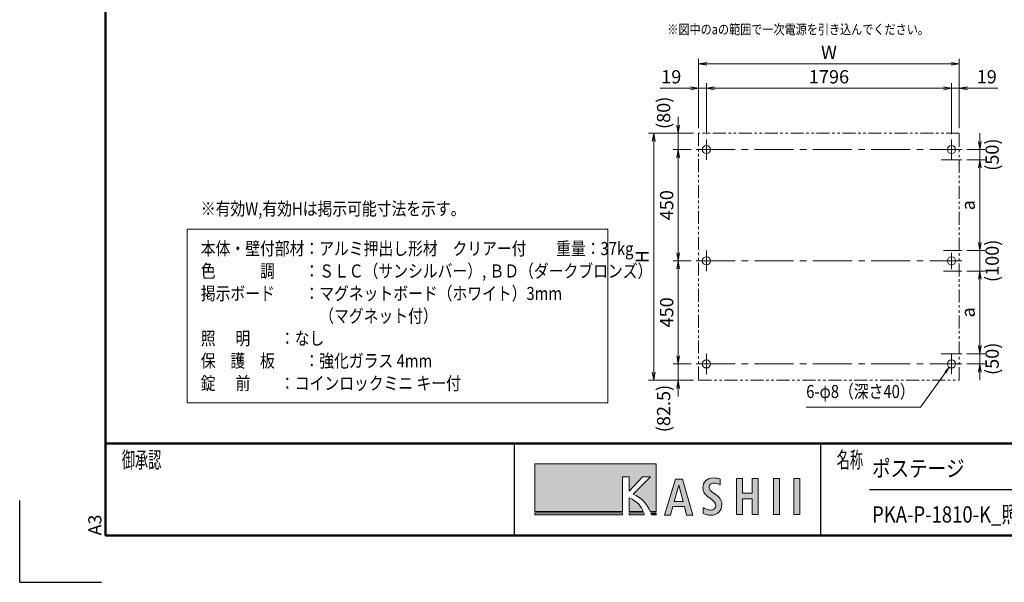
# Model space of a CAD drawing. Extents: x -7245 to 1175, y -5078 to 882.
# Drawn here: x -7245 to -2425, y -5078 to -2321 of the extents above; entities that cross this region are included whole.
import ezdxf
from ezdxf.enums import TextEntityAlignment as Align

# ---------------------------------------------------------------- set-up
doc = ezdxf.new("R2010")
doc.units = 0
doc.header["$LTSCALE"] = 20
doc.linetypes.add('CENTER2', pattern=[28.575, 19.05, -3.175, 3.175, -3.175])
doc.linetypes.add('PHANTOM2', pattern=[31.75, 15.875, -3.175, 3.175, -3.175, 3.175, -3.175])
doc.layers.get('0').update_dxf_attribs({"linetype": 'CONTINUOUS'})
for name, color, linetype, lineweight in [('AM_0', 7, 'CONTINUOUS', 20), ('AM_5', 3, 'CONTINUOUS', 9), ('AM_6', 2, 'CONTINUOUS', 9), ('AM_7', 4, 'CENTER2', 9), ('AM_BOR', 7, 'CONTINUOUS', 50), ('CONT_S_4', 4, 'CONTINUOUS', 9)]:
    doc.layers.add(name, color=color, linetype=linetype, lineweight=lineweight)
doc.styles.get("Standard").update_dxf_attribs({"font": 'romans.shx', "width": 0.83, "bigfont": 'extfont.shx'})
doc.dimstyles.new('SANKYO$0', dxfattribs={"dimtxt": 3.2, "dimasz": 1.6, "dimexe": 1, "dimexo": 1, "dimtad": 1, "dimdec": 3, "dimdsep": 46, "dimtxsty": 'STANDARD', "dimblk": 'OPEN', "dimcen": 0, "dimclrd": 256, "dimclre": 256, "dimclrt": 256, "dimadec": 0, "dimazin": 0, "dimtp": 0.1, "dimtm": 0.1, "dimtfac": 0.71, "dimtdec": 3, "dimtmove": 0, "dimatfit": 2, "dimldrblk": 'OPEN', "dimfxl": 1, "dimlwd": -1, "dimlwe": -1, "dimarcsym": 0})

# ---------------------------------------------------------------- blocks, each defined once
blk = doc.blocks.new('_Open')
at = {"color": 0, "linetype": 'ByBlock', "lineweight": -2}
for p, q in [((-1, 0.17), (0, 0)), ((-1, -0.17), (0, 0)), ((0, 0), (-1, 0))]:
    blk.add_line(p, q, dxfattribs=at)
blk = doc.blocks.new('*D53')
at = {"layer": 'AM_5', "transparency": 16777216}
for p, q in [((-3958.2, -2957.6), (-4046.2, -2957.6)), ((-4021.2, -3462.7), (-4021.2, -2997.6)), ((-3958.2, -3502.7), (-4046.2, -3502.7))]:
    blk.add_line(p, q, dxfattribs=at)
at = {"layer": 'AM_5', "transparency": 16777216, "xscale": 40, "yscale": 40, "zscale": 40}
for p, rotation in [((-4021.2, -2957.6), 90), ((-4021.2, -3502.7), 270)]:
    blk.add_blockref('_Open', p, dxfattribs=dict(at, rotation=rotation))
at = {"layer": 'AM_5', "transparency": 16777216, "insert": (-4069.3, -3230.2), "char_height": 65, "attachment_point": 5, "rotation": 90}
blk.add_mtext('450', dxfattribs=at)
blk = doc.blocks.new('*D54')
at = {"layer": 'AM_5', "transparency": 16777216}
for p, q in [((-3958.2, -3502.7), (-4046.2, -3502.7)), ((-4021.2, -3967.6), (-4021.2, -3542.7)), ((-3958.2, -4007.6), (-4046.2, -4007.6))]:
    blk.add_line(p, q, dxfattribs=at)
at = {"layer": 'AM_5', "transparency": 16777216, "xscale": 40, "yscale": 40, "zscale": 40}
for p, rotation in [((-4021.2, -3502.7), 90), ((-4021.2, -4007.6), 270)]:
    blk.add_blockref('_Open', p, dxfattribs=dict(at, rotation=rotation))
at = {"layer": 'AM_5', "transparency": 16777216, "insert": (-4069.3, -3755.2), "char_height": 65, "attachment_point": 5, "rotation": 90}
blk.add_mtext('450', dxfattribs=at)
blk = doc.blocks.new('*D55')
at = {"layer": 'AM_5', "transparency": 16777216}
for p, q in [((-3883.2, -2882.6), (-3883.2, -2632.6)), ((-2683.2, -2882.6), (-2683.2, -2632.6)), ((-3843.2, -2657.6), (-2723.2, -2657.6))]:
    blk.add_line(p, q, dxfattribs=at)
at = {"layer": 'AM_5', "transparency": 16777216, "xscale": 40, "yscale": 40, "zscale": 40, "rotation": 180}
blk.add_blockref('_Open', (-3883.2, -2657.6), dxfattribs=at)
at = {"layer": 'AM_5', "transparency": 16777216, "xscale": 40, "yscale": 40, "zscale": 40}
blk.add_blockref('_Open', (-2683.2, -2657.6), dxfattribs=at)
at = {"layer": 'AM_5', "transparency": 16777216, "insert": (-3283.2, -2609.5), "char_height": 65, "attachment_point": 5}
blk.add_mtext('1796', dxfattribs=at)
blk = doc.blocks.new('*D56')
at = {"layer": 'AM_5', "transparency": 16777216}
for p, q in [((-2608.2, -3007.6), (-2520.2, -3007.6)), ((-2545.2, -3412.7), (-2545.2, -3047.6)), ((-2608.2, -3452.7), (-2520.2, -3452.7))]:
    blk.add_line(p, q, dxfattribs=at)
at = {"layer": 'AM_5', "transparency": 16777216, "xscale": 40, "yscale": 40, "zscale": 40}
for p, rotation in [((-2545.2, -3007.6), 90), ((-2545.2, -3452.7), 270)]:
    blk.add_blockref('_Open', p, dxfattribs=dict(at, rotation=rotation))
at = {"layer": 'AM_5', "transparency": 16777216, "insert": (-2593.3, -3230.2), "char_height": 65, "attachment_point": 5, "rotation": 90}
blk.add_mtext('a', dxfattribs=at)
blk = doc.blocks.new('*D57')
at = {"layer": 'AM_5', "transparency": 16777216}
for p, q in [((-2608.2, -3552.7), (-2520.2, -3552.7)), ((-2545.2, -3917.6), (-2545.2, -3592.7)), ((-2608.2, -3957.6), (-2520.2, -3957.6))]:
    blk.add_line(p, q, dxfattribs=at)
at = {"layer": 'AM_5', "transparency": 16777216, "xscale": 40, "yscale": 40, "zscale": 40}
for p, rotation in [((-2545.2, -3552.7), 90), ((-2545.2, -3957.6), 270)]:
    blk.add_blockref('_Open', p, dxfattribs=dict(at, rotation=rotation))
at = {"layer": 'AM_5', "transparency": 16777216, "insert": (-2593.3, -3755.2), "char_height": 65, "attachment_point": 5, "rotation": 90}
blk.add_mtext('a', dxfattribs=at)
blk = doc.blocks.new('*D58')
at = {"layer": 'AM_5', "transparency": 16777216}
for p, q in [((-2545.2, -2917.6), (-2545.2, -2877.6)), ((-2608.2, -2957.6), (-2520.2, -2957.6)), ((-2545.2, -2957.6), (-2545.2, -3007.6)), ((-2608.2, -3007.6), (-2520.2, -3007.6)), ((-2545.2, -3047.6), (-2545.2, -3087.6))]:
    blk.add_line(p, q, dxfattribs=at)
at = {"layer": 'AM_5', "transparency": 16777216, "xscale": 40, "yscale": 40, "zscale": 40}
for p, rotation in [((-2545.2, -2957.6), 270), ((-2545.2, -3007.6), 90)]:
    blk.add_blockref('_Open', p, dxfattribs=dict(at, rotation=rotation))
at = {"layer": 'AM_5', "transparency": 16777216, "insert": (-2476.3, -2982.6), "char_height": 65, "attachment_point": 5, "rotation": 90}
blk.add_mtext('(50)', dxfattribs=at)
blk = doc.blocks.new('*D59')
at = {"layer": 'AM_5', "transparency": 16777216}
for p, q in [((-2545.2, -3917.6), (-2545.2, -3877.6)), ((-2608.2, -3957.6), (-2520.2, -3957.6)), ((-2545.2, -4007.6), (-2545.2, -3957.6)), ((-2608.2, -4007.6), (-2520.2, -4007.6)), ((-2545.2, -4047.6), (-2545.2, -4087.6))]:
    blk.add_line(p, q, dxfattribs=at)
at = {"layer": 'AM_5', "transparency": 16777216, "xscale": 40, "yscale": 40, "zscale": 40}
for p, rotation in [((-2545.2, -3957.6), 270), ((-2545.2, -4007.6), 90)]:
    blk.add_blockref('_Open', p, dxfattribs=dict(at, rotation=rotation))
at = {"layer": 'AM_5', "transparency": 16777216, "insert": (-2476.3, -3982.6), "char_height": 65, "attachment_point": 5, "rotation": 90}
blk.add_mtext('(50)', dxfattribs=at)
blk = doc.blocks.new('*D60')
at = {"layer": 'AM_5', "transparency": 16777216}
for p, q in [((-2545.2, -3412.7), (-2545.2, -3372.7)), ((-2608.2, -3452.7), (-2520.2, -3452.7)), ((-2545.2, -3452.7), (-2545.2, -3552.7)), ((-2608.2, -3552.7), (-2520.2, -3552.7)), ((-2545.2, -3592.7), (-2545.2, -3632.7))]:
    blk.add_line(p, q, dxfattribs=at)
at = {"layer": 'AM_5', "transparency": 16777216, "xscale": 40, "yscale": 40, "zscale": 40}
for p, rotation in [((-2545.2, -3452.7), 270), ((-2545.2, -3552.7), 90)]:
    blk.add_blockref('_Open', p, dxfattribs=dict(at, rotation=rotation))
at = {"layer": 'AM_5', "transparency": 16777216, "insert": (-2476.3, -3502.7), "char_height": 65, "attachment_point": 5, "rotation": 90}
blk.add_mtext('(100)', dxfattribs=at)
blk = doc.blocks.new('*D61')
at = {"layer": 'AM_5', "transparency": 16777216}
for p, q in [((-4021.2, -2837.6), (-4021.2, -2797.6)), ((-3946.2, -2877.6), (-4046.2, -2877.6)), ((-4021.2, -2957.6), (-4021.2, -2877.6)), ((-3958.2, -2957.6), (-4046.2, -2957.6)), ((-4021.2, -2997.6), (-4021.2, -3037.6))]:
    blk.add_line(p, q, dxfattribs=at)
at = {"layer": 'AM_5', "transparency": 16777216, "xscale": 40, "yscale": 40, "zscale": 40}
for p, rotation in [((-4021.2, -2877.6), 270), ((-4021.2, -2957.6), 90)]:
    blk.add_blockref('_Open', p, dxfattribs=dict(at, rotation=rotation))
at = {"layer": 'AM_5', "transparency": 16777216, "insert": (-4084.3, -2777.6), "char_height": 65, "attachment_point": 5, "rotation": 90}
blk.add_mtext('(80)', dxfattribs=at)
blk = doc.blocks.new('*D62')
at = {"layer": 'AM_5', "transparency": 16777216}
for p, q in [((-4021.2, -3967.6), (-4021.2, -3927.6)), ((-3958.2, -4007.6), (-4046.2, -4007.6)), ((-4021.2, -4007.6), (-4021.2, -4087.6)), ((-3946.2, -4087.6), (-4046.2, -4087.6)), ((-4021.2, -4127.6), (-4021.2, -4167.6))]:
    blk.add_line(p, q, dxfattribs=at)
at = {"layer": 'AM_5', "transparency": 16777216, "xscale": 40, "yscale": 40, "zscale": 40}
for p, rotation in [((-4021.2, -4007.6), 270), ((-4021.2, -4087.6), 90)]:
    blk.add_blockref('_Open', p, dxfattribs=dict(at, rotation=rotation))
at = {"layer": 'AM_5', "transparency": 16777216, "insert": (-4084.3, -4226.2), "char_height": 65, "attachment_point": 5, "rotation": 90}
blk.add_mtext('(82.5)', dxfattribs=at)
blk = doc.blocks.new('*D63')
at = {"layer": 'AM_5', "transparency": 16777216}
for p, q in [((-3946.2, -2877.6), (-4166.2, -2877.6)), ((-4141.2, -4047.6), (-4141.2, -2917.6)), ((-3946.2, -4087.6), (-4166.2, -4087.6))]:
    blk.add_line(p, q, dxfattribs=at)
at = {"layer": 'AM_5', "transparency": 16777216, "xscale": 40, "yscale": 40, "zscale": 40}
for p, rotation in [((-4141.2, -2877.6), 90), ((-4141.2, -4087.6), 270)]:
    blk.add_blockref('_Open', p, dxfattribs=dict(at, rotation=rotation))
at = {"layer": 'AM_5', "transparency": 16777216, "insert": (-4189.3, -3482.6), "char_height": 65, "attachment_point": 5, "rotation": 90}
blk.add_mtext('H', dxfattribs=at)
blk = doc.blocks.new('*D64')
at = {"layer": 'AM_5', "transparency": 16777216}
for p, q in [((-3921.2, -2852.6), (-3921.2, -2512.6)), ((-3881.2, -2537.6), (-2685.2, -2537.6)), ((-2645.2, -2852.6), (-2645.2, -2512.6))]:
    blk.add_line(p, q, dxfattribs=at)
at = {"layer": 'AM_5', "transparency": 16777216, "xscale": 40, "yscale": 40, "zscale": 40, "rotation": 180}
blk.add_blockref('_Open', (-3921.2, -2537.6), dxfattribs=at)
at = {"layer": 'AM_5', "transparency": 16777216, "xscale": 40, "yscale": 40, "zscale": 40}
blk.add_blockref('_Open', (-2645.2, -2537.6), dxfattribs=at)
at = {"layer": 'AM_5', "transparency": 16777216, "insert": (-3283.2, -2489.5), "char_height": 65, "attachment_point": 5}
blk.add_mtext('W', dxfattribs=at)
blk = doc.blocks.new('*D65')
at = {"layer": 'AM_5', "transparency": 16777216}
for p, q in [((-2683.2, -2882.6), (-2683.2, -2632.6)), ((-2645.2, -2852.6), (-2645.2, -2632.6)), ((-2723.2, -2657.6), (-2763.2, -2657.6)), ((-2683.2, -2657.6), (-2645.2, -2657.6)), ((-2605.2, -2657.6), (-2456.9, -2657.6))]:
    blk.add_line(p, q, dxfattribs=at)
at = {"layer": 'AM_5', "transparency": 16777216, "xscale": 40, "yscale": 40, "zscale": 40}
blk.add_blockref('_Open', (-2683.2, -2657.6), dxfattribs=at)
at = {"layer": 'AM_5', "transparency": 16777216, "xscale": 40, "yscale": 40, "zscale": 40, "rotation": 180}
blk.add_blockref('_Open', (-2645.2, -2657.6), dxfattribs=at)
at = {"layer": 'AM_5', "transparency": 16777216, "insert": (-2511, -2609.5), "char_height": 65, "attachment_point": 5}
blk.add_mtext('19', dxfattribs=at)
blk = doc.blocks.new('*D66')
at = {"layer": 'AM_5', "transparency": 16777216}
for p, q in [((-3921.2, -2852.6), (-3921.2, -2632.6)), ((-3883.2, -2882.6), (-3883.2, -2632.6)), ((-3961.2, -2657.6), (-4109.5, -2657.6)), ((-3883.2, -2657.6), (-3921.2, -2657.6)), ((-3843.2, -2657.6), (-3803.2, -2657.6))]:
    blk.add_line(p, q, dxfattribs=at)
at = {"layer": 'AM_5', "transparency": 16777216, "xscale": 40, "yscale": 40, "zscale": 40}
blk.add_blockref('_Open', (-3921.2, -2657.6), dxfattribs=at)
at = {"layer": 'AM_5', "transparency": 16777216, "xscale": 40, "yscale": 40, "zscale": 40, "rotation": 180}
blk.add_blockref('_Open', (-3883.2, -2657.6), dxfattribs=at)
at = {"layer": 'AM_5', "transparency": 16777216, "insert": (-4055.4, -2609.5), "char_height": 65, "attachment_point": 5}
blk.add_mtext('19', dxfattribs=at)

msp = doc.modelspace()

# ---------------------------------------------------------------- hatches: boundary and pattern name
at = {"layer": 'AM_6'}
h = msp.add_hatch(color=256, dxfattribs=at)
edge = h.paths.add_edge_path()
edge.add_line((-4294.0793, -4729.8542), (-4294.0793, -4561.2214))
edge.add_line((-4294.0793, -4561.2214), (-4261.9887, -4561.2214))
edge.add_line((-4261.9887, -4561.2214), (-4261.9887, -4631.289))
edge.add_line((-4261.9887, -4631.289), (-4195.9609, -4561.2214))
edge.add_line((-4195.9609, -4561.2214), (-4156.366, -4561.2214))
edge.add_line((-4156.366, -4561.2214), (-4241.3453, -4646.0547))
edge.add_spline(control_points=[(-4241.3453, -4646.0547), (-4203.5798, -4660.5857), (-4176.0391, -4690.872), (-4158.9948, -4729.8542)], knot_values=[9, 9, 9, 9, 9.872369463, 9.872369463, 9.872369463, 9.872369463], degree=3, periodic=0)
edge.add_line((-4158.9948, -4729.8542), (-4129.4156, -4729.8542))
edge.add_line((-4129.4156, -4729.8542), (-4129.4156, -4497.4999))
edge.add_line((-4129.4156, -4497.4999), (-4723.6766, -4497.4999))
edge.add_line((-4723.6766, -4497.4999), (-4723.6766, -4729.8542))
edge.add_line((-4723.6766, -4729.8542), (-4294.0793, -4729.8542))
h = msp.add_hatch(color=256, dxfattribs=at)
h.paths.add_polyline_path([(-4034.5332, -4572.4085), (-4088.3328, -4749.322), (-4059.319, -4749.322), (-4048.0149, -4706.6212), (-3990.826, -4706.6212), (-3979.999, -4749.322), (-3949.0969, -4749.322), (-4000.5252, -4572.4085)])
h.paths.add_polyline_path([(-4040.9704, -4681.5751), (-4018.2753, -4601.4453), (-3997.298, -4681.5751)], flags=16)
h = msp.add_hatch(color=256, dxfattribs=at)
edge = h.paths.add_edge_path()
edge.add_spline(control_points=[(-3862.611, -4723.6165), (-3868.0505, -4723.6165), (-3873.5594, -4722.7663), (-3879.1291, -4721.0052)], knot_values=[19, 19, 19, 19, 20, 20, 20, 20], degree=3, periodic=0)
edge.add_spline(control_points=[(-3879.1291, -4721.0052), (-3884.6988, -4719.2701), (-3890.3465, -4716.6414), (-3896.107, -4713.1712), (-3896.107, -4713.1712), (-3896.6558, -4712.8632), (-3897.2045, -4712.5552)], knot_values=[20, 20, 20, 20, 21, 21, 21, 21.5, 21.5, 21.5, 21.5], degree=3, periodic=0)
edge.add_spline(control_points=[(-3897.2045, -4712.5552), (-3897.7532, -4712.2473), (-3898.3019, -4711.9393), (-3898.3019, -4711.9393), (-3898.3019, -4711.9393), (-3898.3019, -4740.499), (-3898.3019, -4740.499)], knot_values=[21.5, 21.5, 21.5, 21.5, 22, 22, 22, 23, 23, 23, 23], degree=3, periodic=0)
edge.add_spline(control_points=[(-3898.3019, -4740.499), (-3892.9405, -4743.1537), (-3887.0411, -4745.2445), (-3880.6213, -4746.7367)], knot_values=[23, 23, 23, 23, 24, 24, 24, 24], degree=3, periodic=0)
edge.add_spline(control_points=[(-3880.6213, -4746.7367), (-3874.2361, -4748.2375), (-3867.7468, -4748.9836), (-3861.2489, -4748.9836)], knot_values=[24, 24, 24, 24, 25, 25, 25, 25], degree=3, periodic=0)
edge.add_spline(control_points=[(-3861.2489, -4748.9836), (-3845.3554, -4748.9836), (-3832.4983, -4744.082), (-3822.669, -4734.2179)], knot_values=[25, 25, 25, 25, 26, 26, 26, 26], degree=3, periodic=0)
edge.add_spline(control_points=[(-3822.669, -4734.2179), (-3812.8483, -4724.3799), (-3807.9467, -4711.5055), (-3807.9467, -4695.5686)], knot_values=[26, 26, 26, 26, 27, 27, 27, 27], degree=3, periodic=0)
edge.add_spline(control_points=[(-3807.9467, -4695.5686), (-3807.9467, -4677.0464), (-3819.4244, -4659.8748), (-3842.4318, -4644.0275)], knot_values=[27, 27, 27, 27, 28, 28, 28, 28], degree=3, periodic=0)
edge.add_spline(control_points=[(-3842.4318, -4644.0275), (-3843.5075, -4643.2641), (-3844.297, -4642.7233), (-3844.8349, -4642.411)], knot_values=[0, 0, 0, 0, 1, 1, 1, 1], degree=3, periodic=0)
edge.add_spline(control_points=[(-3844.8349, -4642.411), (-3855.4624, -4635.1843), (-3862.2813, -4629.5799), (-3865.3004, -4625.6196)], knot_values=[1, 1, 1, 1, 2, 2, 2, 2], degree=3, periodic=0)
edge.add_spline(control_points=[(-3869.8203, -4612.294), (-3869.8203, -4617.2), (-3868.3108, -4621.6332), (-3865.3004, -4625.6196)], knot_values=[2, 2, 2, 2, 3, 3, 3, 3], degree=3, periodic=0)
edge.add_spline(control_points=[(-3869.8203, -4612.294), (-3869.8203, -4605.6529), (-3867.7468, -4600.5648), (-3863.6086, -4596.9905)], knot_values=[3, 3, 3, 3, 4, 4, 4, 4], degree=3, periodic=0)
edge.add_spline(control_points=[(-3863.6086, -4596.9905), (-3859.4878, -4593.4335), (-3853.5537, -4591.655), (-3845.8239, -4591.655)], knot_values=[4, 4, 4, 4, 5, 5, 5, 5], degree=3, periodic=0)
edge.add_spline(control_points=[(-3845.8239, -4591.655), (-3841.7117, -4591.655), (-3837.2612, -4592.2623), (-3832.5244, -4593.5203)], knot_values=[5, 5, 5, 5, 6, 6, 6, 6], degree=3, periodic=0)
edge.add_spline(control_points=[(-3832.5244, -4593.5203), (-3827.7789, -4594.7609), (-3822.7297, -4596.5827), (-3817.3769, -4598.9902), (-3817.3769, -4598.9902), (-3817.0278, -4599.1485), (-3816.6786, -4599.3068)], knot_values=[6, 6, 6, 6, 7, 7, 7, 7.5, 7.5, 7.5, 7.5], degree=3, periodic=0)
edge.add_spline(control_points=[(-3816.6786, -4599.3068), (-3816.3294, -4599.4651), (-3815.9802, -4599.6235), (-3815.9802, -4599.6235), (-3815.9802, -4599.6235), (-3815.9802, -4571.9139), (-3815.9802, -4571.9139)], knot_values=[7.5, 7.5, 7.5, 7.5, 8, 8, 8, 9, 9, 9, 9], degree=3, periodic=0)
edge.add_spline(control_points=[(-3815.9802, -4571.9139), (-3821.2028, -4570.0704), (-3826.5383, -4568.6737), (-3831.9431, -4567.728)], knot_values=[9, 9, 9, 9, 10, 10, 10, 10], degree=3, periodic=0)
edge.add_spline(control_points=[(-3831.9431, -4567.728), (-3837.3479, -4566.7607), (-3842.7094, -4566.2879), (-3848.0101, -4566.2879)], knot_values=[10, 10, 10, 10, 11, 11, 11, 11], degree=3, periodic=0)
edge.add_spline(control_points=[(-3848.0101, -4566.2879), (-3864.0511, -4566.2879), (-3876.752, -4570.6994), (-3886.1042, -4579.544)], knot_values=[11, 11, 11, 11, 12, 12, 12, 12], degree=3, periodic=0)
edge.add_spline(control_points=[(-3886.1042, -4579.544), (-3895.4824, -4588.3887), (-3900.1585, -4600.2958), (-3900.1585, -4615.2177)], knot_values=[12, 12, 12, 12, 13, 13, 13, 13], degree=3, periodic=0)
edge.add_spline(control_points=[(-3900.1585, -4615.2177), (-3900.1585, -4625.099), (-3897.8855, -4633.6314), (-3893.3395, -4640.8089)], knot_values=[13, 13, 13, 13, 14, 14, 14, 14], degree=3, periodic=0)
edge.add_spline(control_points=[(-3893.3395, -4640.8089), (-3888.7762, -4647.9922), (-3880.2829, -4655.8233), (-3867.877, -4664.2848)], knot_values=[14, 14, 14, 14, 15, 15, 15, 15], degree=3, periodic=0)
edge.add_spline(control_points=[(-3867.877, -4664.2848), (-3866.6451, -4665.1437), (-3864.8232, -4666.3582), (-3862.368, -4668.0239)], knot_values=[15, 15, 15, 15, 16, 16, 16, 16], degree=3, periodic=0)
edge.add_spline(control_points=[(-3862.368, -4668.0239), (-3845.7111, -4679.2066), (-3837.3826, -4690.2158), (-3837.3826, -4700.9735)], knot_values=[16, 16, 16, 16, 17, 17, 17, 17], degree=3, periodic=0)
edge.add_spline(control_points=[(-3837.3826, -4700.9735), (-3837.3826, -4707.8618), (-3839.6556, -4713.3534), (-3844.1842, -4717.4482)], knot_values=[17, 17, 17, 17, 18, 18, 18, 18], degree=3, periodic=0)
edge.add_spline(control_points=[(-3844.1842, -4717.4482), (-3848.7041, -4721.5951), (-3854.8551, -4723.6165), (-3862.611, -4723.6165)], knot_values=[18, 18, 18, 18, 19, 19, 19, 19], degree=3, periodic=0)
for points in [[(-3706.5244, -4746.0773), (-3706.5244, -4667.755), (-3658.922, -4667.755), (-3658.922, -4746.0773), (-3629.4774, -4746.0773), (-3629.4774, -4569.1682), (-3658.922, -4569.1682), (-3658.922, -4641.4162), (-3706.5244, -4641.4162), (-3706.5244, -4569.1682), (-3735.9864, -4569.1682), (-3735.9864, -4746.0773)], [(-3525.9701, -4746.0773), (-3525.9701, -4569.1682), (-3555.406, -4569.1682), (-3555.406, -4746.0773)], [(-3426.3234, -4746.0773), (-3426.3234, -4569.1682), (-3455.7593, -4569.1682), (-3455.7593, -4746.0773)], [(-4294.0793, -4737.8443), (-4723.6766, -4737.8443), (-4723.6766, -4747.5001), (-4294.0793, -4747.5001)]]:
    msp.add_hatch(color=256, dxfattribs=at).paths.add_polyline_path(points)
h = msp.add_hatch(color=256, dxfattribs=at)
edge = h.paths.add_edge_path()
edge.add_spline(control_points=[(-4193.1569, -4729.8542), (-4201.0728, -4709.8913), (-4219.7043, -4679.1762), (-4261.9887, -4663.6544)], knot_values=[2.298553023, 2.298553023, 2.298553023, 2.298553023, 3, 3, 3, 3], degree=3, periodic=0)
edge.add_line((-4261.9887, -4663.6544), (-4261.9887, -4729.8542))
edge.add_line((-4261.9887, -4729.8542), (-4193.1569, -4729.8542))
h = msp.add_hatch(color=256, dxfattribs=at)
edge = h.paths.add_edge_path()
edge.add_spline(control_points=[(-4187.8754, -4747.5001), (-4188.1932, -4745.7935), (-4188.9175, -4742.3864), (-4190.3302, -4737.8443)], knot_values=[2, 2, 2, 2, 2.195929858, 2.195929858, 2.195929858, 2.195929858], degree=3, periodic=0)
edge.add_line((-4190.3302, -4737.8443), (-4261.9887, -4737.8443))
edge.add_line((-4261.9887, -4737.8443), (-4261.9887, -4747.5001))
edge.add_line((-4261.9887, -4747.5001), (-4187.8754, -4747.5001))
h = msp.add_hatch(color=256, dxfattribs=at)
edge = h.paths.add_edge_path()
edge.add_line((-4129.4156, -4747.5001), (-4129.4156, -4737.8443))
edge.add_line((-4129.4156, -4737.8443), (-4155.6948, -4737.8443))
edge.add_spline(control_points=[(-4155.6948, -4737.8443), (-4154.4605, -4741.0128), (-4153.2918, -4744.2326), (-4152.1887, -4747.5001)], knot_values=[9.931106176, 9.931106176, 9.931106176, 9.931106176, 10, 10, 10, 10], degree=3, periodic=0)
edge.add_line((-4152.0623, -4747.5001), (-4129.4156, -4747.5001))

# ---------------------------------------------------------------- linework, layer by layer
at = {"layer": 'AM_0'}
for p, q in [((-6425, -3347.5), (-4365, -3347.5)), ((-6425, -3347.5), (-6425, -4197.5)), ((-4365, -3347.5), (-4365, -4197.5)), ((-6425, -4197.5), (-4365, -4197.5))]:
    msp.add_line(p, q, dxfattribs=at)
for centre in [(-3883.2033, -2957.6421), (-2683.2033, -2957.6421), (-3883.2033, -3502.7322), (-2683.2033, -3502.7322), (-3883.2033, -4007.6421), (-2683.2033, -4007.6421)]:
    msp.add_circle(centre, 20, dxfattribs=at)
at = {"layer": 'AM_5', "linetype": 'Continuous'}
for p, q in [((-2694.8167, -4023.9249), (-2716.8279, -4047.5311)), ((-2713.398, -4049.9774), (-2694.8167, -4023.9249)), ((-2709.9682, -4052.4236), (-2694.8167, -4023.9249))]:
    msp.add_line(p, q, dxfattribs=at)
at = {"layer": 'AM_5'}
for p, q in [((-2834.5458, -4219.8357), (-2713.398, -4049.9774)), ((-3394.7014, -4219.8357), (-2834.5458, -4219.8357))]:
    msp.add_line(p, q, dxfattribs=at)
at = {"layer": 'AM_6'}
for p, q in [((-4723.6766, -4729.8542), (-4723.6766, -4497.4999)), ((-4723.6766, -4497.4999), (-4129.4156, -4497.4999)), ((-4129.4156, -4497.4999), (-4129.4156, -4729.8542)), ((-4294.0793, -4729.8542), (-4294.0793, -4561.2214)), ((-4294.0793, -4561.2214), (-4261.9887, -4561.2214)), ((-4261.9887, -4561.2214), (-4261.9887, -4631.289)), ((-4195.9609, -4561.2214), (-4261.9887, -4631.289)), ((-4156.366, -4561.2214), (-4241.3453, -4646.0547)), ((-4195.9609, -4561.2214), (-4156.366, -4561.2214)), ((-4261.9887, -4663.6544), (-4261.9887, -4729.8542)), ((-4294.0793, -4729.8542), (-4723.6766, -4729.8542)), ((-4723.6766, -4737.8443), (-4723.6766, -4747.5001)), ((-4723.6766, -4737.8443), (-4294.0793, -4737.8443)), ((-4723.6766, -4747.5001), (-4294.0793, -4747.5001)), ((-4294.0793, -4737.8443), (-4294.0793, -4747.5001)), ((-4261.9887, -4729.8542), (-4193.1569, -4729.8542)), ((-4261.9887, -4737.8443), (-4190.3302, -4737.8443)), ((-4261.9887, -4737.8443), (-4261.9887, -4747.5001)), ((-4261.9887, -4747.5001), (-4187.8754, -4747.5001)), ((-4129.4156, -4729.8542), (-4158.9948, -4729.8542)), ((-4155.6948, -4737.8443), (-4129.4156, -4737.8443)), ((-4152.1887, -4747.5001), (-4129.4156, -4747.5001)), ((-4129.4156, -4737.8443), (-4129.4156, -4747.5001))]:
    msp.add_line(p, q, dxfattribs=at)
for points in [[(-4034.5332, -4572.4085), (-4000.5252, -4572.4085), (-3949.0969, -4749.322), (-3979.999, -4749.322), (-3990.826, -4706.6212), (-4048.0149, -4706.6212), (-4059.319, -4749.322), (-4088.3328, -4749.322), (-4034.5332, -4572.4085)], [(-3735.9864, -4569.1682), (-3706.5244, -4569.1682), (-3706.5244, -4641.4162), (-3658.922, -4641.4162), (-3658.922, -4569.1682), (-3629.4774, -4569.1682), (-3629.4774, -4746.0773), (-3658.922, -4746.0773), (-3658.922, -4667.755), (-3706.5244, -4667.755), (-3706.5244, -4746.0773), (-3735.9864, -4746.0773), (-3735.9864, -4569.1682)], [(-3555.406, -4569.1682), (-3525.9701, -4569.1682), (-3525.9701, -4746.0773), (-3555.406, -4746.0773), (-3555.406, -4569.1682)], [(-3455.7593, -4569.1682), (-3426.3234, -4569.1682), (-3426.3234, -4746.0773), (-3455.7593, -4746.0773), (-3455.7593, -4569.1682)], [(-4018.2753, -4601.4453), (-4040.9704, -4681.5751), (-3997.298, -4681.5751), (-4018.2753, -4601.4453)]]:
    msp.add_lwpolyline(points, dxfattribs=at)
msp.add_open_spline([(-3842.4318, -4644.0275), (-3843.5075, -4643.2641), (-3844.297, -4642.7233), (-3844.8349, -4642.411), (-3855.4624, -4635.1843), (-3862.2813, -4629.5799), (-3865.3004, -4625.6196), (-3868.3108, -4621.6332), (-3869.8203, -4617.2), (-3869.8203, -4612.294), (-3869.8203, -4605.6529), (-3867.7468, -4600.5648), (-3863.6086, -4596.9905), (-3859.4878, -4593.4335), (-3853.5537, -4591.655), (-3845.8239, -4591.655), (-3841.7117, -4591.655), (-3837.2612, -4592.2623), (-3832.5244, -4593.5203), (-3827.7789, -4594.7609), (-3822.7297, -4596.5827), (-3817.3769, -4598.9902), (-3817.3769, -4598.9902), (-3815.9802, -4599.6235), (-3815.9802, -4599.6235), (-3815.9802, -4599.6235), (-3815.9802, -4571.9139), (-3815.9802, -4571.9139), (-3821.2028, -4570.0704), (-3826.5383, -4568.6737), (-3831.9431, -4567.728), (-3837.3479, -4566.7607), (-3842.7094, -4566.2879), (-3848.0101, -4566.2879), (-3864.0511, -4566.2879), (-3876.752, -4570.6994), (-3886.1042, -4579.544), (-3895.4824, -4588.3887), (-3900.1585, -4600.2958), (-3900.1585, -4615.2177), (-3900.1585, -4625.099), (-3897.8855, -4633.6314), (-3893.3395, -4640.8089), (-3888.7762, -4647.9922), (-3880.2829, -4655.8233), (-3867.877, -4664.2848), (-3866.6451, -4665.1437), (-3864.8232, -4666.3582), (-3862.368, -4668.0239), (-3845.7111, -4679.2066), (-3837.3826, -4690.2158), (-3837.3826, -4700.9735), (-3837.3826, -4707.8618), (-3839.6556, -4713.3534), (-3844.1842, -4717.4482), (-3848.7041, -4721.5951), (-3854.8551, -4723.6165), (-3862.611, -4723.6165), (-3868.0505, -4723.6165), (-3873.5594, -4722.7663), (-3879.1291, -4721.0052), (-3884.6988, -4719.2701), (-3890.3465, -4716.6414), (-3896.107, -4713.1712), (-3896.107, -4713.1712), (-3898.3019, -4711.9393), (-3898.3019, -4711.9393), (-3898.3019, -4711.9393), (-3898.3019, -4740.499), (-3898.3019, -4740.499), (-3892.9405, -4743.1537), (-3887.0411, -4745.2445), (-3880.6213, -4746.7367), (-3874.2361, -4748.2375), (-3867.7468, -4748.9836), (-3861.2489, -4748.9836), (-3845.3554, -4748.9836), (-3832.4983, -4744.082), (-3822.669, -4734.2179), (-3812.8483, -4724.3799), (-3807.9467, -4711.5055), (-3807.9467, -4695.5686), (-3807.9467, -4677.0464), (-3819.4244, -4659.8748), (-3842.4318, -4644.0275)], degree=3, knots=[0, 0, 0, 0, 1, 1, 1, 2, 2, 2, 3, 3, 3, 4, 4, 4, 5, 5, 5, 6, 6, 6, 7, 7, 7, 8, 8, 8, 9, 9, 9, 10, 10, 10, 11, 11, 11, 12, 12, 12, 13, 13, 13, 14, 14, 14, 15, 15, 15, 16, 16, 16, 17, 17, 17, 18, 18, 18, 19, 19, 19, 20, 20, 20, 21, 21, 21, 22, 22, 22, 23, 23, 23, 24, 24, 24, 25, 25, 25, 26, 26, 26, 27, 27, 27, 28, 28, 28, 28], dxfattribs=at)
for points in [[(-4193.1569, -4729.8542), (-4201.0728, -4709.8913), (-4219.7043, -4679.1762), (-4261.9887, -4663.6544)], [(-4241.3453, -4646.0547), (-4203.5798, -4660.5857), (-4176.0391, -4690.872), (-4158.9948, -4729.8542)], [(-4187.8754, -4747.5001), (-4188.1932, -4745.7935), (-4188.9175, -4742.3864), (-4190.3302, -4737.8443)], [(-4155.6948, -4737.8443), (-4154.4605, -4741.0128), (-4153.2918, -4744.2326), (-4152.1887, -4747.5001)], [(-4129.4156, -4747.5001), (-4129.4156, -4747.5001), (-4129.4156, -4744.0061), (-4129.4156, -4737.8443)]]:
    msp.add_open_spline(points, degree=3, dxfattribs=at)
at = {"layer": 'AM_7', "ltscale": 0.5}
for p, q in [((-3883.2033, -3007.6421), (-3883.2033, -2907.6421)), ((-2683.2033, -3007.6421), (-2683.2033, -2907.6421)), ((-3933.2033, -2957.6421), (-2633.2033, -2957.6421)), ((-2733.2033, -3007.6421), (-2633.2033, -3007.6421)), ((-3883.2033, -3552.7322), (-3883.2033, -3452.7322)), ((-2723.2033, -3452.7322), (-2633.2033, -3452.7322)), ((-2683.2033, -3542.7322), (-2683.2033, -3462.7322)), ((-3933.2033, -3502.7322), (-2633.2033, -3502.7322)), ((-2723.2033, -3552.7322), (-2633.2033, -3552.7322)), ((-3883.2033, -4057.6421), (-3883.2033, -3957.6421)), ((-2733.2033, -3957.6421), (-2633.2033, -3957.6421)), ((-2683.2033, -4057.6421), (-2683.2033, -3957.6421)), ((-3933.2033, -4007.6421), (-2633.2033, -4007.6421))]:
    msp.add_line(p, q, dxfattribs=at)
at = {"layer": 'AM_BOR'}
for p, q in [((-6825, 392.5), (-6825, -4847.5)), ((-6825, -4397.5), (975, -4397.5)), ((-6825, -4397.5), (-6825, -4847.5)), ((-6825, -4847.5), (975, -4847.5))]:
    msp.add_line(p, q, dxfattribs=at)
at = {"layer": 'AM_BOR', "lineweight": 25}
for p, q in [((-4825, -4397.5), (-4825, -4847.5)), ((-3325, -4397.5), (-3325, -4847.5)), ((-3085, -4622.5), (-695, -4622.5)), ((-7245, -5077.5), (-7245, -4677.5)), ((-7245, -5077.5), (-6845, -5077.5))]:
    msp.add_line(p, q, dxfattribs=at)
at = {"layer": 'CONT_S_4', "linetype": 'PHANTOM2', "ltscale": 0.2}
for p, q in [((-3921.2033, -2877.6421), (-3921.2033, -4087.6421)), ((-2645.2033, -2877.6421), (-3921.2033, -2877.6421)), ((-2645.2033, -4087.6421), (-2645.2033, -2877.6421)), ((-3921.2033, -4087.6421), (-2645.2033, -4087.6421))]:
    msp.add_line(p, q, dxfattribs=at)

# ---------------------------------------------------------------- texts
at = {"layer": 'AM_6', "width": 0.83}
for s, height, p in [('※図中のaの範囲で一次電源を引き込んでください。', 48, (-4074.5366, -2368.9957)), ('※有効W,有効Hは掲示可能寸法を示す。', 64, (-6358.3333, -3247.5)), ('本体・壁付部材：アルミ押出し形材\u3000クリアー付\u3000\u3000重量：37kg', 64, (-6358.3333, -3442.5)), ('色\u3000\u3000\u3000調\u3000\u3000：ＳＬＣ（サンシルバー）, ＢＤ（ダークブロンズ）', 64, (-6358.3333, -3552.5)), ('掲示ボード\u3000\u3000：マグネットボード（ホワイト）3mm', 64, (-6358.3333, -3662.5)), ('\u3000\u3000\u3000\u3000\u3000\u3000\u3000\u3000（マグネット付）', 64, (-6358.3333, -3772.5)), ('照      明\u3000\u3000：なし', 64, (-6358.3333, -3882.5)), ('保\u3000護\u3000板\u3000\u3000：強化ガラス 4mm', 64, (-6358.3333, -3992.5)), ('錠      前\u3000\u3000：コインロックミニ キー付', 64, (-6358.3333, -4102.5)), ('ポステージ', 80, (-3072.1372, -4519.9362)), ('PKA-P-1810-K_照明なし', 80, (-3072.1372, -4744.9362))]:
    msp.add_text(s, height=height, dxfattribs=at).set_placement(p, align=Align.MIDDLE_LEFT)
msp.add_text('6-φ8（深さ40）', height=64, dxfattribs=at).set_placement((-3394.7014, -4194.8357), align=Align.BOTTOM_LEFT)
at = {"layer": 'AM_6'}
msp.add_text('A3', height=64, rotation=90, dxfattribs=at).set_placement((-6845, -4847.5))
at = {"layer": 'AM_6', "char_height": 80, "attachment_point": 4}
for s, insert in [('\\T1.4;\\W0.59;御承認', (-6745, -4477.5)), ('\\T1.4;\\W0.59;名称', (-3245, -4477.5))]:
    msp.add_mtext(s, dxfattribs=dict(at, insert=insert))

# ---------------------------------------------------------------- dimensions: what is measured, and where the dimension line sits
at = {"layer": 'AM_5'}
for base, p1, p2, text, picture, middle in [((-2645.2033, -2537.6421), (-3921.2033, -2877.642), (-2645.2033, -2877.642), 'W', '*D64', (-3283.2033, -2489.5171)), ((-2683.2033, -2657.6421), (-3883.2033, -2907.6421), (-2683.2033, -2907.6421), '1796', '*D55', (-3283.2033, -2609.5171))]:
    dim = msp.add_linear_dim(base=base, p1=p1, p2=p2, text=text, dimstyle='SANKYO$0', override={"dimscale": 25, "dimtxt": 2.6, "dimdec": 2}, dxfattribs=at)
    dim.commit()
    dim.dimension.update_dxf_attribs({"geometry": picture, "text_midpoint": middle})
dim = msp.add_linear_dim(base=(-3921.2033, -2657.6421), p1=(-3883.2033, -2907.642), p2=(-3921.2033, -2877.6421), angle=180, dimstyle='SANKYO$0', override={"dimscale": 25, "dimtxt": 2.6, "dimdec": 2, "dimlfac": 0.5}, dxfattribs=at)
dim.commit()
dim.dimension.update_dxf_attribs({"geometry": '*D66', "text_midpoint": (-4055.364, -2657.6421), "dimtype": 160})
dim = msp.add_linear_dim(base=(-2645.2033, -2657.6421), p1=(-2683.2033, -2907.642), p2=(-2645.2033, -2877.6421), dimstyle='SANKYO$0', override={"dimscale": 25, "dimtxt": 2.6, "dimdec": 2, "dimlfac": 0.5}, dxfattribs=at)
dim.commit()
dim.dimension.update_dxf_attribs({"geometry": '*D65', "text_midpoint": (-2511.0426, -2657.6421), "dimtype": 160})
for base, p1, p2, angle, text, picture, middle in [((-4021.2033, -2877.6421), (-3933.2033, -2957.6421), (-3921.2033, -2877.6421), 90, '(<>)', '*D61', (-4084.3308, -2777.6421)), ((-4021.2033, -4087.6421), (-3933.2033, -4007.6421), (-3921.2033, -4087.6421), 270, '(82.5)', '*D62', (-4084.3308, -4226.2043))]:
    dim = msp.add_linear_dim(base=base, p1=p1, p2=p2, angle=angle, text=text, dimstyle='SANKYO$0', override={"dimscale": 25, "dimtxt": 2.6, "dimdec": 2, "dimtmove": 2}, dxfattribs=at)
    dim.commit()
    dim.dimension.update_dxf_attribs({"geometry": picture, "text_midpoint": middle, "dimtype": 160})
for base, p1, p2, text, override, picture, middle in [((-4141.2033, -2877.6421), (-3921.2033, -4087.6421), (-3921.2033, -2877.6421), 'H', {"dimscale": 25, "dimtxt": 2.6, "dimdec": 2, "dimlfac": 1.5}, '*D63', (-4189.3283, -3482.6421)), ((-4021.2033, -2957.6421), (-3933.2033, -3502.7322), (-3933.2033, -2957.6421), '450', {"dimscale": 25, "dimtxt": 2.6, "dimdec": 2}, '*D53', (-4069.3283, -3230.1871)), ((-2545.2033, -3007.6421), (-2633.2033, -3452.7322), (-2633.2033, -3007.6421), 'a', {"dimscale": 25, "dimtxt": 2.6, "dimdec": 2}, '*D56', (-2593.3283, -3230.1871)), ((-4021.2033, -3502.7322), (-3933.2033, -4007.6421), (-3933.2033, -3502.7322), '450', {"dimscale": 25, "dimtxt": 2.6, "dimdec": 2}, '*D54', (-4069.3283, -3755.1871)), ((-2545.2033, -3552.7322), (-2633.2033, -3957.6421), (-2633.2033, -3552.7322), 'a', {"dimscale": 25, "dimtxt": 2.6, "dimdec": 2}, '*D57', (-2593.3283, -3755.1871))]:
    dim = msp.add_linear_dim(base=base, p1=p1, p2=p2, angle=90, text=text, dimstyle='SANKYO$0', override=override, dxfattribs=at)
    dim.commit()
    dim.dimension.update_dxf_attribs({"geometry": picture, "text_midpoint": middle})
for base, p1, p2, angle, picture, middle in [((-2545.2033, -3007.6421), (-2633.2033, -2957.6421), (-2633.2033, -3007.6421), 270, '*D58', (-2476.2842, -2982.6421)), ((-2545.2033, -3552.7322), (-2633.2033, -3452.7322), (-2633.2033, -3552.7322), 270, '*D60', (-2476.2842, -3502.7322)), ((-2545.2033, -3957.6421), (-2633.2033, -4007.6421), (-2633.2033, -3957.6421), 90, '*D59', (-2476.2842, -3982.6421))]:
    dim = msp.add_linear_dim(base=base, p1=p1, p2=p2, angle=angle, text='(<>)', dimstyle='SANKYO$0', override={"dimscale": 25, "dimtxt": 2.6, "dimdec": 2, "dimtmove": 2}, dxfattribs=at)
    dim.commit()
    dim.dimension.update_dxf_attribs({"geometry": picture, "text_midpoint": middle, "dimtype": 160, "text_rotation": 90})

doc.saveas('drawing.dxf')
